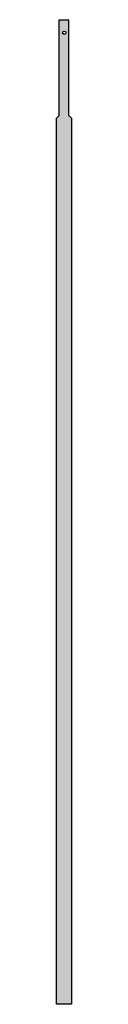
# Model space of a CAD drawing. Units: millimetres. Extents: x 1 to 46, y 0 to 3000.
import ezdxf

# ---------------------------------------------------------------- set-up
doc = ezdxf.new("R2010")
doc.units = ezdxf.units.MM

# ---------------------------------------------------------------- blocks, each defined once
blk = doc.blocks.new('*U6')
h = blk.add_hatch(color=10)
edge = h.paths.add_edge_path(flags=16)
edge.add_arc((23.2, 2960.4), 5, 0, 360)
h.paths.add_polyline_path([(8, 2708), (0, 2700), (0, 0), (45, 0), (45, 2700), (37, 2708), (37, 3000), (8, 3000)])
for p, q in [((5, 3000), (5, 3000)), ((8, 3000), (37, 3000)), ((8, 2708), (8, 3000)), ((37, 2708), (37, 3000)), ((8, 2708), (0, 2700)), ((0, 0), (0, 2700)), ((37, 2708), (45, 2700)), ((45, 2700), (45, 0)), ((45, 0), (0, 0))]:
    blk.add_line(p, q)
blk.add_circle((23.2, 2960.4), 5)

msp = doc.modelspace()

# ---------------------------------------------------------------- block references
at = {"linetype": 'Continuous'}
msp.add_blockref('*U6', (0.9, 0.4), dxfattribs=at)

doc.saveas('drawing.dxf')
